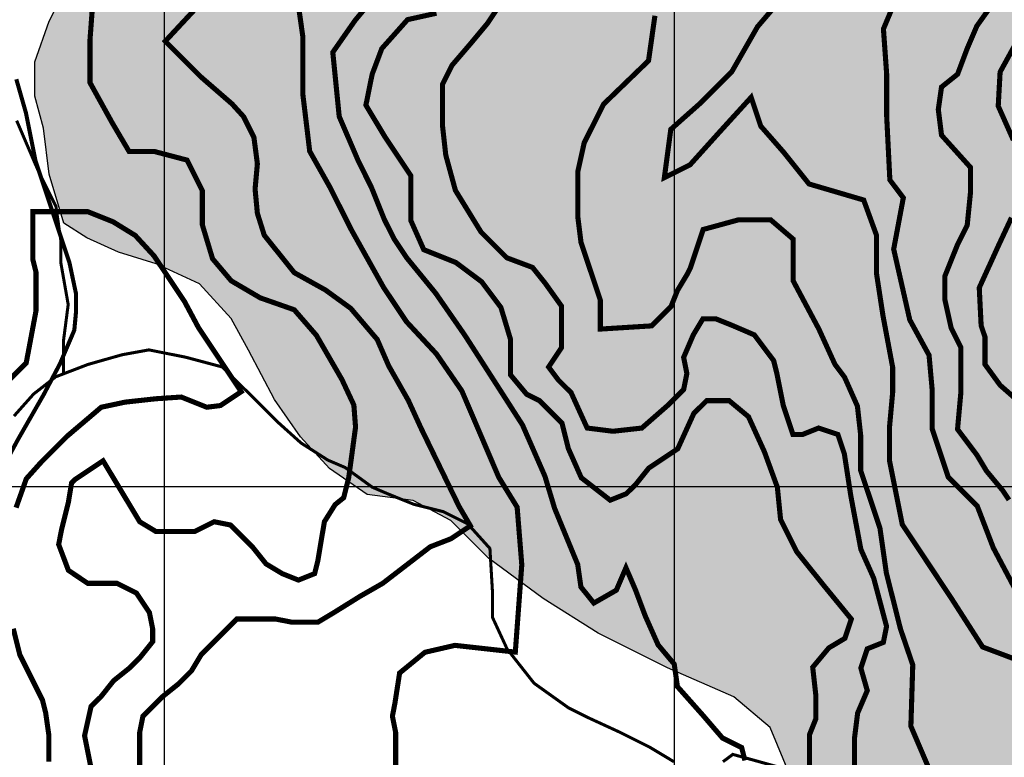
# Model space of a CAD drawing. Units: inches. Extents: x 601045 to 639792, y 7482779 to 7512778.
# Drawn here: x 607716 to 609647, y 7500469 to 7501915 of the extents above; entities that cross this region are included whole.
import ezdxf

# ---------------------------------------------------------------- set-up
doc = ezdxf.new("R2010")
doc.units = ezdxf.units.IN
doc.linetypes.add('ACAD_ISO14W100', pattern=[25.5, 12, -3, 0.5, -3, 0.5, -3, 0.5, -3])
for name, color, linetype in [('CAMINOS', 7, 'CONTINUOUS'), ('CURVAS', 42, 'CONTINUOUS'), ('GRILLA', 7, 'CONTINUOUS'), ('QUEBRADAS', 4, 'ACAD_ISO14W100'), ('ROCAS', 163, 'CONTINUOUS')]:
    doc.layers.add(name, color=color, linetype=linetype)

msp = doc.modelspace()

# ---------------------------------------------------------------- hatches: boundary and pattern name
at = {"layer": 'ROCAS'}
h = msp.add_hatch(dxfattribs=at)
h.set_pattern_fill('FLEX', color=256, scale=40, style=0)
h.set_pattern_definition([(0, (0, 0), (0, 254), [254, -254]), (45, (254, 0), (2e-14, 254.0001097), [63.5, -232.2104, 63.5, -359.2104])])
h.paths.add_polyline_path([(615223.3, 7492362.4), (615207.7, 7492356.2), (615196.6, 7492339.5), (615187.6, 7492302.8), (615193.2, 7492282.7), (615205.5, 7492257.2), (615233.3, 7492249.4), (615270.1, 7492246), (615310.2, 7492236), (615353.6, 7492232.7), (615384.8, 7492231.6), (615404.9, 7492209.3), (615400.4, 7492182.6), (615381.5, 7492162.6), (615364.8, 7492151.5), (615339.9, 7492071.4), (615305.9, 7491975.3), (615283.2, 7491907.4), (615237.9, 7491856.5), (615164.3, 7491782.9), (615102, 7491732), (614994.4, 7491681.1), (614960.4, 7491607.6), (614937.7, 7491556.6), (614881.1, 7491511.4), (614818.8, 7491488.8), (614801.8, 7491460.5), (614796.1, 7491398.2), (614790.4, 7491319), (614762.1, 7491228.5), (614743.5, 7491134.4), (614709.6, 7491100.4), (614647.2, 7491083.5), (614590.6, 7491077.8), (614534, 7491128.7), (614522.6, 7491185.3), (614511.3, 7491258.8), (614511.3, 7491309.8), (614494.3, 7491405.9), (614466, 7491422.9), (614449, 7491417.2), (614415, 7491360.7), (614409.4, 7491281.5), (614409.4, 7491213.6), (614403.7, 7491140), (614381, 7491077.8), (614341.4, 7491038.2), (614296.1, 7491004.3), (614262.1, 7490970.3), (614222.4, 7490947.7), (614182.8, 7490902.4), (614165.8, 7490851.5), (614177.1, 7490772.3), (614160.1, 7490681.8), (614154.5, 7490568.7), (614165.8, 7490466.8), (614171.5, 7490365), (614194.1, 7490291.5), (614239.4, 7490251.9), (614318.7, 7490251.9), (614386.7, 7490229.2), (614420.7, 7490195.3), (614460.3, 7490127.4), (614454.7, 7490082.2), (614437.7, 7490014.3), (614403.7, 7489946.4), (614381, 7489838.9), (614362.7, 7489767.4), (614334.4, 7489722.1), (614277.7, 7489710.8), (614215.4, 7489710.8), (614130.5, 7489710.8), (614107.8, 7489688.2), (614051.2, 7489631.6), (613988.8, 7489558.1), (613960.5, 7489484.5), (613937.9, 7489439.3), (613903.9, 7489360.1), (613852.9, 7489258.3), (613801.9, 7489201.7), (613745.3, 7489201.7), (613643.3, 7489224.3), (613558.4, 7489252.6), (613473.4, 7489292.2), (613428.1, 7489314.8), (613377.1, 7489343.1), (613314.8, 7489348.8), (613292.1, 7489309.2), (613314.8, 7489224.3), (613326.1, 7489111.2), (613365.8, 7489009.3), (613439.4, 7488930.1), (613507.4, 7488862.3), (613592.3, 7488794.4), (613666, 7488771.7), (613717, 7488726.5), (613796.3, 7488681.2), (613847.2, 7488652.9), (613886.9, 7488613.3), (613898.2, 7488590.7), (613937.9, 7488551.1), (614005.8, 7488534.1), (614096.5, 7488551.1), (614175.8, 7488545.5), (614246.1, 7488530.4), (614342.4, 7488553), (614421.7, 7488575.6), (614478.3, 7488553), (614540.6, 7488530.4), (614569, 7488422.9), (614569, 7488304.1), (614597.3, 7488151.3), (614614.3, 7487981.6), (614608.6, 7487834.5), (614614.3, 7487766.7), (614580.3, 7487749.7), (614501, 7487761), (614433, 7487789.3), (614387.7, 7487783.6), (614308.4, 7487783.6), (614223.4, 7487800.6), (614144.1, 7487817.6), (614042.2, 7487857.2), (613945.9, 7487885.5), (613866.6, 7487879.8), (613793, 7487874.1), (613713.7, 7487862.8), (613679.7, 7487845.9), (613645.7, 7487800.6), (613628.7, 7487698.8), (613617.4, 7487619.6), (613589, 7487540.4), (613555.1, 7487500.8), (613430.4, 7487546), (613373.8, 7487557.3), (613288.8, 7487585.6), (613260.5, 7487591.3), (613209.5, 7487563), (613183.9, 7487515.4), (613178.2, 7487436.2), (613200.9, 7487345.7), (613229.2, 7487289.1), (613268.8, 7487232.5), (613342.5, 7487136.4), (613393.4, 7487091.1), (613421.8, 7487045.9), (613455.8, 7486966.7), (613472.7, 7486904.4), (613506.7, 7486830.9), (613546.4, 7486774.3), (613637, 7486706.4), (613648.3, 7486695.1), (613676.7, 7486672.5), (613727.6, 7486661.2), (613756, 7486661.2), (613767.3, 7486666.8), (613773, 7486695.1), (613767.3, 7486746), (613722, 7486757.3), (613642.7, 7486791.3), (613591.7, 7486825.2), (613569, 7486881.8), (613608.7, 7486921.4), (613637, 7486938.4), (613693.7, 7486932.7), (613739, 7486915.7), (613778.6, 7486904.4), (613806.9, 7486910.1), (613812.6, 7486966.7), (613812.6, 7487017.6), (613829.6, 7487028.9), (613908.9, 7487034.5), (613959.9, 7487028.9), (613999.5, 7486989.3), (614044.8, 7486944), (614078.8, 7486915.7), (614101.5, 7486864.8), (614124.1, 7486819.6), (614152.5, 7486813.9), (614226.1, 7486847.9), (614294.1, 7486847.9), (614328, 7486847.9), (614339.4, 7486808.3), (614322.4, 7486746), (614265.7, 7486717.8), (614214.8, 7486717.8), (614141.1, 7486712.1), (614124.1, 7486683.8), (614124.1, 7486649.9), (614118.5, 7486615.9), (614078.8, 7486610.3), (614033.5, 7486610.3), (614005.2, 7486593.3), (613999.5, 7486576.3), (613993.9, 7486514.1), (614033.5, 7486446.2), (614107.1, 7486378.3), (614124.1, 7486338.7), (614112.8, 7486321.8), (614073.2, 7486338.7), (614005.2, 7486367), (613942.9, 7486367), (613880.6, 7486367), (613852.3, 7486321.8), (613870.2, 7486255), (613909.9, 7486221), (613926.9, 7486181.4), (613915.5, 7486141.8), (613966.5, 7486102.2), (614045.8, 7486096.6), (614079.8, 7486074), (614079.8, 7486034.4), (614000.5, 7486017.4), (613915.5, 7486017.4), (613870.2, 7486017.4), (613836.2, 7486006.1), (613796.6, 7485983.4), (613796.6, 7485943.8), (613807.9, 7485926.9), (613830.6, 7485859), (613830.6, 7485796.8), (613768.3, 7485745.8), (613717.3, 7485711.9), (613677.6, 7485683.6), (613655, 7485632.7), (613655, 7485530.9), (613632.3, 7485463), (613609.7, 7485366.8), (613558.7, 7485327.2), (613456.7, 7485332.9), (613422.7, 7485327.2), (613383.1, 7485293.3), (613377.4, 7485248), (613411.4, 7485219.7), (613485.1, 7485168.8), (613558.7, 7485100.9), (613626.7, 7485033.1), (613694.6, 7484959.5), (613745.6, 7484925.6), (613807.9, 7484908.6), (613875.9, 7484908.6), (613938.2, 7484914.3), (614017.5, 7484914.3), (614051.5, 7484897.3), (614051.5, 7484852), (613921.2, 7484784.1), (613768.3, 7484699.3), (613643, 7484584.3), (613535.4, 7484510.7), (613427.7, 7484454.1), (613337.1, 7484403.2), (613257.8, 7484403.2), (613167.2, 7484397.6), (613093.6, 7484420.2), (613042.6, 7484471.1), (612985.9, 7484527.7), (612946.3, 7484572.9), (612918, 7484674.8), (612912.3, 7484787.9), (612906.6, 7484872.8), (612901, 7484968.9), (612884, 7485087.7), (612861.3, 7485189.6), (612850, 7485274.4), (612855.7, 7485387.6), (612901, 7485500.7), (612946.3, 7485602.5), (613008.6, 7485676.1), (613059.6, 7485749.6), (613099.2, 7485806.2), (613127.5, 7485868.4), (613183.5, 7485962.4), (613160.9, 7485973.7), (613115.6, 7485979.4), (612985.3, 7485973.7), (612923, 7486002), (612843.7, 7486036), (612775.7, 7486047.3), (612702.1, 7486047.3), (612628.4, 7486081.2), (612554.8, 7486137.8), (612492.5, 7486194.4), (612424.5, 7486250.9), (612299.9, 7486313.2), (612248.9, 7486330.1), (612141.3, 7486335.8), (612101.7, 7486341.5), (612033.7, 7486341.5), (611999.7, 7486313.2), (611994.1, 7486250.9), (612050.7, 7486171.7), (612192.3, 7486092.5), (612232, 7486036), (612271.6, 7485939.8), (612299.9, 7485888.9), (612288.6, 7485854.9), (612220.6, 7485894.5), (612158.3, 7485956.8), (612073.4, 7486002), (612033.7, 7486041.6), (611960.1, 7486120.8), (611920.4, 7486166.1), (611863.8, 7486245.3), (611801.5, 7486324.5), (611727.8, 7486369.7), (611631.5, 7486392.4), (611557.9, 7486403.7), (611523.9, 7486403.7), (611472.9, 7486420.7), (611461.6, 7486460.3), (611489.9, 7486550.8), (611546.6, 7486618.7), (611574.9, 7486686.5), (611580.6, 7486737.5), (611597.6, 7486799.7), (611614.5, 7486867.6), (611620.2, 7486890.2), (611563.6, 7486890.2), (611535.2, 7486884.5), (611489.9, 7486929.8), (611472.9, 7486969.4), (611450.3, 7487009), (611399.3, 7487020.3), (611325.7, 7487026), (611206.7, 7487059.9), (611133.1, 7487071.2), (611053.8, 7487088.2), (610946.2, 7487122.1), (610855.5, 7487178.7), (610750.3, 7487222.8), (610665.3, 7487296.3), (610523.7, 7487335.9), (610427.4, 7487403.8), (610319.8, 7487466), (610229.2, 7487584.8), (610155.5, 7487664), (610098.9, 7487777.2), (610059.2, 7487879), (610042.2, 7487969.5), (610036.6, 7488043), (610059.2, 7488116.6), (610121.5, 7488167.5), (610189.5, 7488218.4), (610274.5, 7488252.4), (610359.4, 7488292), (610455.7, 7488303.3), (610563.4, 7488275), (610705, 7488190.1), (610852.2, 7488173.2), (610869.2, 7488241), (610869.2, 7488303.3), (610778.6, 7488467.3), (610608.7, 7488535.2), (610478.4, 7488557.8), (610353.8, 7488614.4), (610110.2, 7488693.6), (609968.6, 7488744.5), (609883.6, 7488806.8), (609804.1, 7488901.8), (609685.2, 7488981), (609656.9, 7489060.2), (609628.5, 7489156.4), (609605.9, 7489230), (609588.9, 7489326.1), (609577.6, 7489416.6), (609577.6, 7489507.2), (609577.6, 7489642.9), (609617.2, 7489705.1), (609656.9, 7489744.7), (609775.8, 7489812.6), (609900.4, 7489880.5), (609940.1, 7489908.8), (609951.4, 7489959.7), (609872.1, 7490033.3), (609792.8, 7490067.2), (609736.2, 7490101.1), (609639.9, 7490123.8), (609583.2, 7490146.4), (609498.3, 7490186), (609481.3, 7490236.9), (609498.3, 7490333.1), (609566.2, 7490389.7), (609622.9, 7490451.9), (609679.8, 7490525.1), (609685.4, 7490615.6), (609702.4, 7490649.6), (609747.8, 7490683.5), (609827.1, 7490706.1), (609900.7, 7490728.8), (609997, 7490751.4), (610093.3, 7490751.4), (610183.9, 7490740.1), (610291.5, 7490734.4), (610365.2, 7490728.8), (610540.7, 7490672.2), (610693.7, 7490621.3), (610824, 7490587.3), (610942.9, 7490553.4), (611005.2, 7490530.8), (611061.9, 7490508.1), (611101.5, 7490508.1), (611129.8, 7490513.8), (611152.5, 7490536.4), (611163.8, 7490570.4), (611169.5, 7490626.9), (611169.5, 7490683.5), (611158.1, 7490740.1), (611101.5, 7490785.3), (611027.9, 7490824.9), (610942.9, 7490858.9), (610891.9, 7490892.8), (610835.3, 7490949.4), (610846.6, 7491045.6), (610891.9, 7491090.8), (610920.3, 7491181.3), (610948.6, 7491237.9), (611016.5, 7491283.1), (611101.5, 7491317.1), (611186.5, 7491368), (611328.1, 7491441.5), (611390.4, 7491498.1), (611424.4, 7491543.4), (611441.4, 7491673.5), (611503.7, 7491781), (611549, 7491820.6), (611605.6, 7491860.2), (611696.3, 7491877.1), (611769.9, 7491933.7), (611815.2, 7491967.7), (611877.5, 7491990.3), (611905.8, 7492007.3), (611937.3, 7492038.3), (611946.8, 7492052.5), (611946.8, 7492073.8), (611920.7, 7492095.1), (611875.7, 7492111.7), (611826, 7492128.3), (611719.4, 7492196.9), (611674.3, 7492232.4), (611603.3, 7492246.6), (611473, 7492286.7), (611427.7, 7492309.3), (611388.1, 7492365.9), (611450.4, 7492422.4), (611524, 7492501.6), (611631.6, 7492524.3), (611716.6, 7492552.5), (611824.2, 7492603.5), (611897.9, 7492654.4), (611971.5, 7492694), (612028.1, 7492733.6), (612056.5, 7492778.8), (612050.8, 7492841), (611988.5, 7492858), (611931.8, 7492875), (611869.5, 7492908.9), (611869.5, 7492954.2), (611943.2, 7492988.1), (612011.1, 7493033.4), (612056.5, 7493067.3), (612084.8, 7493101.3), (612090.4, 7493169.2), (612056.5, 7493231.4), (611965.3, 7493326.5), (611920, 7493400.1), (611891.7, 7493451), (611886, 7493507.5), (611880.3, 7493564.1), (611897.3, 7493620.7), (611920, 7493660.3), (611954, 7493716.9), (611999.3, 7493750.8), (612027.6, 7493790.4), (612033.3, 7493841.3), (611993.6, 7493880.9), (611976.6, 7493914.9), (611976.6, 7493971.4), (611999.3, 7494045), (612016.3, 7494124.2), (612033.3, 7494197.7), (612033.3, 7494265.6), (612038.9, 7494322.2), (612027.6, 7494395.7), (612005, 7494457.9), (612005, 7494525.8), (611999.3, 7494593.7), (612005, 7494650.3), (612061.6, 7494689.9), (612072.9, 7494729.5), (612084.3, 7494780.4), (612089.9, 7494825.7), (612072.9, 7494876.6), (611880, 7494926.5), (611749.7, 7494926.5), (611676.1, 7494943.5), (611585.4, 7494960.5), (611506.1, 7494977.4), (611483.5, 7495017), (611523.1, 7495056.6), (611596.8, 7495096.2), (611715.7, 7495147.1), (611710.1, 7495215), (611766.7, 7495254.6), (611812, 7495288.6), (611766.7, 7495322.5), (611698.7, 7495333.8), (611619.4, 7495333.8), (611528.8, 7495305.5), (611432.5, 7495265.9), (611330.5, 7495226.3), (611239.9, 7495203.7), (611155, 7495203.7), (610996.4, 7495198.1), (610945.4, 7495232), (610922.7, 7495288.6), (610871.7, 7495328.2), (610775.5, 7495350.8), (610718.8, 7495322.5), (610645.2, 7495305.5), (610582.9, 7495288.6), (610475.2, 7495322.5), (610412.9, 7495367.8), (610266.6, 7495417.5), (610198.6, 7495423.2), (610130.7, 7495423.2), (610074, 7495406.2), (610034.4, 7495377.9), (609994.7, 7495338.3), (609983.4, 7495276.1), (609983.4, 7495202.6), (609943.7, 7495168.6), (609909.8, 7495146), (609875.8, 7495112.1), (609875.8, 7495061.1), (609858.8, 7494948), (609870.1, 7494891.4), (609870.1, 7494817.9), (609813.5, 7494778.3), (609768.1, 7494687.8), (609711.5, 7494631.2), (609626.5, 7494552), (609535.9, 7494557.7), (609445.3, 7494602.9), (609405.6, 7494625.5), (609332, 7494648.2), (609264, 7494670.8), (609184.7, 7494733), (609099.8, 7494744.3), (609037.5, 7494733), (608958.2, 7494716.1), (608822.2, 7494750), (608754.2, 7494767), (608658, 7494817.9), (608624, 7494857.5), (608561.7, 7494885.8), (608533.3, 7494919.7), (608510.7, 7494981.9), (608505, 7495032.9), (608510.7, 7495061.1), (608516.3, 7495100.7), (608516.3, 7495146), (608516.3, 7495191.3), (608471, 7495259.1), (608459.7, 7495298.7), (608471, 7495366.6), (608499.4, 7495451.5), (608539, 7495530.7), (608601.3, 7495587.3), (608652.3, 7495643.8), (608754.2, 7495694.7), (608765.6, 7495768.3), (608771.2, 7495915.4), (608822.2, 7495983.2), (608924.2, 7496011.5), (609020.5, 7496102), (609116.8, 7496147.3), (609140.9, 7496259.8), (609118.3, 7496333.3), (609140.9, 7496384.2), (609191.9, 7496446.5), (609237.2, 7496491.7), (609305.2, 7496525.7), (609350.5, 7496559.6), (609401.5, 7496570.9), (609441.2, 7496576.6), (609480.8, 7496565.3), (609514.8, 7496514.3), (609514.8, 7496474.7), (609514.8, 7496429.5), (609594.1, 7496389.9), (609599.8, 7496378.6), (609628.1, 7496322), (609667.7, 7496237.1), (609696, 7496180.6), (609730, 7496107), (609798, 7496101.4), (609854.6, 7496101.4), (609917, 7496095.7), (609973.6, 7496078.7), (610001.9, 7496101.4), (610013.2, 7496141), (610064.2, 7496203.2), (610092.5, 7496254.1), (610115.2, 7496299.4), (610154.8, 7496355.9), (610251.1, 7496474.7), (610307.8, 7496621.8), (610347.4, 7496740.6), (610370.1, 7496797.2), (610398.4, 7496831.1), (610443.7, 7496899), (610460.7, 7496916), (610528.7, 7496927.3), (610613.7, 7496921.7), (610806.2, 7496808.5), (610908.2, 7496757.6), (611032.8, 7496689.7), (611157.4, 7496633.1), (611321.7, 7496565.3), (611429.3, 7496542.6), (611502.9, 7496508.7), (611570.9, 7496486.1), (611610.6, 7496486.1), (611616.2, 7496537), (611621.9, 7496593.5), (611638.9, 7496667.1), (611655.9, 7496768.9), (611684.2, 7496870.7), (611684.2, 7496995.2), (611735.2, 7497097), (611752.2, 7497249.8), (611796, 7497375.5), (611858.3, 7497460.4), (611903.6, 7497556.6), (611909.3, 7497641.4), (611954.6, 7497760.2), (612016.9, 7497822.4), (612056.6, 7497845.1), (612147.2, 7497845.1), (612249.2, 7497805.5), (612345.5, 7497760.2), (612424.8, 7497698), (612515.4, 7497635.8), (612623, 7497590.5), (612719.3, 7497584.8), (612792.9, 7497630.1), (612821.3, 7497675.4), (612826.9, 7497760.2), (612849.6, 7497833.8), (612906.2, 7497901.6), (612951.5, 7497958.2), (612962.9, 7498048.7), (612957.2, 7498144.9), (612934.5, 7498212.8), (612872.2, 7498269.4), (612821.3, 7498320.3), (612758.9, 7498376.8), (612680, 7498448.6), (612566.7, 7498556.1), (612464.8, 7498674.9), (612351.5, 7498731.4), (612260.9, 7498827.6), (612187.2, 7498884.2), (612130.6, 7498918.1), (612057, 7498980.4), (612000.3, 7499133.1), (611989, 7499263.2), (611949.3, 7499365), (611898.4, 7499449.9), (611790.7, 7499506.5), (611717.1, 7499563), (611705.8, 7499630.9), (611666.1, 7499749.7), (611654.8, 7499789.3), (611617.7, 7499837.4), (611544.1, 7499854.4), (611459.1, 7499803.5), (611396.8, 7499741.2), (611334.5, 7499667.7), (611260.8, 7499565.9), (611215.5, 7499509.3), (611147.6, 7499447.1), (611039.9, 7499379.2), (610909.7, 7499294.3), (610813.4, 7499243.4), (610717.1, 7499237.8), (610581.1, 7499232.1), (610484.8, 7499203.8), (610416.9, 7499186.8), (610354.6, 7499124.6), (610343.2, 7499051.1), (610320.6, 7498983.2), (610292.3, 7498937.9), (610258.3, 7498937.9), (610218.6, 7498988.8), (610156.3, 7499005.8), (610111, 7499028.4), (610065.7, 7499068), (609980.7, 7499119), (609901.4, 7499119), (609782.5, 7499135.9), (609674.9, 7499135.9), (609470.9, 7499135.9), (609369, 7499169.9), (609340.7, 7499203.8), (609340.7, 7499226.4), (609403, 7499283), (609454, 7499305.6), (609533.3, 7499322.6), (609669.2, 7499350.9), (609759.8, 7499396.2), (609856.1, 7499441.4), (609907.1, 7499469.7), (609969.4, 7499509.3), (610020.4, 7499571.5), (610043, 7499633.8), (610009.1, 7499679), (609929.8, 7499701.6), (609839.1, 7499707.3), (609748.5, 7499713), (609657.9, 7499701.6), (609584.2, 7499696), (609533.3, 7499707.3), (609465.3, 7499803.5), (609425.6, 7499894), (609408.6, 7499990.2), (609374.7, 7500097.6), (609357.7, 7500171.2), (609318, 7500222.1), (609295.4, 7500290), (609267, 7500369.2), (609227.4, 7500431.4), (609187.7, 7500527.6), (609116.5, 7500588.1), (608986.2, 7500644.7), (608850.3, 7500712.6), (608742.7, 7500780.4), (608635, 7500859.6), (608561.4, 7500933.2), (608487.8, 7500972.8), (608397.1, 7500984.1), (608323.5, 7501035), (608266.9, 7501097.2), (608215.9, 7501170.8), (608164.9, 7501267), (608130.9, 7501329.2), (608068.6, 7501397.1), (607983.6, 7501436.7), (607910, 7501459.3), (607847.7, 7501487.6), (607802.4, 7501515.9), (607774.1, 7501612), (607762.7, 7501702.6), (607745.7, 7501764.8), (607745.7, 7501832.7), (607774.1, 7501911.9), (607808.1, 7501979.7), (607876, 7502047.6), (607932.7, 7502098.5), (607961, 7502160.8), (607887.4, 7502245.6), (607812.6, 7502352.2), (607773, 7502442.8), (607767.3, 7502527.6), (607773, 7502612.5), (607823.9, 7502697.3), (607874.9, 7502776.5), (607959.9, 7502844.4), (608044.8, 7502906.6), (608186.5, 7503008.5), (608277.1, 7503042.4), (608328.1, 7503070.7), (608339.4, 7503082), (608358.2, 7503107.5), (608420.5, 7503175.4), (608477.1, 7503322.5), (608505.4, 7503430), (608505.4, 7503543.1), (608488.4, 7503616.7), (608511.1, 7503690.2), (608567.7, 7503735.5), (608686.7, 7503814.7), (608760.3, 7503882.5), (608800, 7503950.4), (608851, 7504024), (608884.9, 7504120.1), (608901.9, 7504188), (608941.6, 7504261.6), (608975.6, 7504323.8), (609032.2, 7504386), (609077.5, 7504442.6), (609111.5, 7504476.5), (609151.2, 7504510.5), (609224.8, 7504510.5), (609383.4, 7504465.2), (609479.7, 7504459.6), (609559, 7504448.3), (609666.6, 7504403), (609825.2, 7504363.4), (609881.8, 7504346.4), (609972.5, 7504306.8), (610040.4, 7504272.9), (610108.4, 7504216.3), (610176.4, 7504159.7), (610250, 7504046.6), (610267, 7504007), (610301, 7504007), (610318, 7504018.3), (610329.3, 7504074.9), (610346.3, 7504148.4), (610363.3, 7504222), (610363.3, 7504312.5), (610363.3, 7504397.3), (610397.3, 7504470.9), (610453.9, 7504527.5), (610544.6, 7504618), (610629.5, 7504674.5), (610720.2, 7504731.1), (610782.5, 7504770.7), (610890.1, 7504776.4), (610958.1, 7504748.1), (611063.9, 7504725.3), (611148.8, 7504714), (611250.8, 7504708.3), (611284.8, 7504685.7), (611381.1, 7504629.1), (611437.7, 7504555.6), (611517, 7504465.1), (611562.3, 7504346.3), (611636, 7504159.6), (611669.9, 7504035.1), (611703.9, 7503922), (611749.2, 7503786.2), (611766.2, 7503729.6), (611760.6, 7503582.6), (611777.6, 7503469.4), (611777.6, 7503356.3), (611805.9, 7503226.2), (611851.2, 7503084.7), (611875, 7503023.4), (611937.3, 7502910.2), (611982.6, 7502819.7), (612022.2, 7502700.9), (612067.5, 7502587.8), (612141.2, 7502435.1), (612180.8, 7502293.6), (612231.8, 7502123.9), (612277.1, 7501988.1), (612299.8, 7501880.7), (612316.8, 7501812.8), (612328.1, 7501778.8), (612373.4, 7501744.9), (612430.1, 7501784.5), (612560.3, 7501795.8), (612639.6, 7501824.1), (612707.6, 7501829.7), (612792.6, 7501824.1), (612849.2, 7501824.1), (612911.5, 7501869.3), (612985.2, 7501931.6), (613024.8, 7502033.4), (613098.4, 7502090), (613132.4, 7502112.6), (613200.4, 7502112.6), (613268.4, 7502073), (613325, 7501982.5), (613353.3, 7501914.6), (613359, 7501897.6), (613381.6, 7501835.4), (613415.6, 7501778.8), (613455.3, 7501722.3), (613500.6, 7501677), (613534.6, 7501620.4), (613574.2, 7501563.9), (613613.9, 7501518.6), (613630.9, 7501479), (613636.5, 7501450.7), (613551.6, 7501416.8), (613523.3, 7501394.1), (613534.6, 7501354.5), (613545.9, 7501303.6), (613574.2, 7501281), (613650.1, 7501243.1), (613706.7, 7501192.2), (613695.4, 7501130), (613689.8, 7501084.7), (613689.8, 7501011.2), (613712.4, 7500932), (613729.4, 7500864.1), (613735.1, 7500852.8), (613723.7, 7500835.8), (613723.7, 7500773.6), (613723.7, 7500694.4), (613718.1, 7500620.8), (613735.1, 7500513.4), (613774.7, 7500468.1), (613825.7, 7500445.5), (613905, 7500445.5), (614007, 7500445.5), (614108.9, 7500439.8), (614171.2, 7500422.8), (614273.2, 7500377.6), (614335.5, 7500326.7), (614397.8, 7500309.7), (614482.7, 7500309.7), (614601.7, 7500309.7), (614799.9, 7500338), (614890.6, 7500343.6), (614998.2, 7500377.6), (615122.8, 7500388.9), (615236.1, 7500400.2), (615304.1, 7500400.2), (615372, 7500366.3), (615434.3, 7500309.7), (615468.3, 7500230.5), (615502.3, 7500157), (615513.6, 7500117.4), (615525, 7500089.1), (615530.6, 7500049.5), (615513.6, 7500015.5), (615479.7, 7499992.9), (615428.7, 7499981.6), (615360.7, 7499970.3), (615321.1, 7499936.3), (615185.1, 7499919.4), (615111.5, 7499930.7), (615054.8, 7499896.7), (615026.7, 7499875.3), (614998.3, 7499841.4), (614975.7, 7499779.2), (614930.4, 7499688.6), (614907.7, 7499649), (614890.7, 7499615.1), (614817.1, 7499592.5), (614743.4, 7499643.4), (614664.1, 7499711.3), (614590.5, 7499756.5), (614556.5, 7499756.5), (614511.2, 7499733.9), (614437.6, 7499683), (614420.6, 7499637.7), (614443.2, 7499564.2), (614488.6, 7499490.6), (614488.6, 7499428.4), (614448.9, 7499428.4), (614358.3, 7499428.4), (614273.3, 7499428.4), (614182.7, 7499451), (614097.7, 7499473.7), (614012.8, 7499535.9), (613939.1, 7499581.2), (613893.8, 7499620.8), (613797.5, 7499683), (613752.2, 7499745.2), (613689.9, 7499773.5), (613616.3, 7499790.5), (613587.9, 7499779.2), (613542.6, 7499745.2), (613508.6, 7499705.6), (613497.3, 7499649), (613554, 7499564.2), (613627.6, 7499479.3), (613780.5, 7499400.1), (613916.5, 7499287), (614007.1, 7499190.8), (614046.7, 7499117.3), (614046.7, 7499038.1), (614046.7, 7499004.1), (614024.1, 7498998.5), (613950.5, 7498987.2), (613842.8, 7499015.5), (613740.9, 7499026.8), (613667.2, 7499009.8), (613576.6, 7498998.5), (613452, 7499015.5), (613395.4, 7499032.4), (613355.7, 7499004.1), (613248.1, 7498913.6), (613168.8, 7498857.1), (613140.5, 7498806.1), (613151.8, 7498738.3), (613185.8, 7498659.1), (613208.4, 7498591.2), (613219.8, 7498568.5), (613231.1, 7498545.9), (613236.8, 7498534.6), (613270.7, 7498540.3), (613299.1, 7498591.2), (613327.4, 7498630.8), (613367, 7498698.7), (613384, 7498766.5), (613412.3, 7498823.1), (613452, 7498857.1), (613503, 7498828.8), (613559.6, 7498806.1), (613627.6, 7498772.2), (613678.6, 7498687.3), (613667.2, 7498625.1), (613633.3, 7498557.2), (613627.6, 7498478), (613638.9, 7498381.9), (613661.6, 7498370.5), (613672.9, 7498353.6), (613729.5, 7498359.2), (613803.2, 7498387.5), (613859.8, 7498432.8), (613944.8, 7498500.7), (614018.4, 7498545.9), (614103.4, 7498591.2), (614148.7, 7498613.8), (614199.7, 7498602.5), (614216.7, 7498562.9), (614216.7, 7498528.9), (614165.7, 7498461.1), (614137.4, 7498421.5), (614114.7, 7498387.5), (614114.7, 7498297), (614137.4, 7498268.7), (614199.7, 7498280), (614250.7, 7498308.3), (614290.3, 7498319.6), (614318.6, 7498319.6), (614347, 7498319.6), (614380.9, 7498291.3), (614414.9, 7498285.7), (614494.2, 7498302.7), (614533.9, 7498314), (614584.8, 7498291.3), (614596.2, 7498274.4), (614584.5, 7498213.4), (614578.9, 7498139.9), (614601.5, 7498083.3), (614635.5, 7498026.8), (614652.5, 7497987.2), (614646.9, 7497947.6), (614607.2, 7497924.9), (614561.9, 7497885.3), (614493.9, 7497879.7), (614442.9, 7497879.7), (614352.3, 7497891), (614307, 7497891), (614273, 7497885.3), (614227.7, 7497857.1), (614216.4, 7497811.8), (614239, 7497766.5), (614273, 7497698.7), (614278.7, 7497659.1), (614256, 7497596.8), (614216.4, 7497528.9), (614148.4, 7497495), (614091.8, 7497483.7), (614035.1, 7497455.4), (613955.8, 7497347.9), (613910.5, 7497291.3), (613842.5, 7497229.1), (613825.5, 7497178.2), (613825.5, 7497127.3), (613870.9, 7497065.1), (613904.8, 7496980.2), (613882.2, 7496951.9), (613831.2, 7496929.3), (613797.2, 7496895.3), (613768.9, 7496867.1), (613734.9, 7496838.8), (613734.9, 7496782.2), (613763.2, 7496736.9), (613695.3, 7496691.7), (613683.7, 7496619.5), (613689.3, 7496591.2), (613729, 7496557.3), (613813.9, 7496562.9), (613887.6, 7496596.9), (613978.2, 7496630.8), (614063.2, 7496636.5), (614119.8, 7496619.5), (614182.1, 7496534.6), (614204.8, 7496421.5), (614289.7, 7496319.7), (614335, 7496274.4), (614391.7, 7496206.5), (614431.3, 7496150), (614431.3, 7496104.7), (614386, 7496048.1), (614352, 7496014.2), (614335, 7495957.6), (614380.4, 7495901), (614414.3, 7495827.5), (614437, 7495793.6), (614420, 7495731.3), (614420, 7495663.5), (614437, 7495652.1), (614493.6, 7495618.2), (614589.9, 7495606.9), (614669.2, 7495606.9), (614748.5, 7495578.6), (614799.5, 7495539), (614827.8, 7495488.1), (614878.8, 7495471.1), (614963.8, 7495476.8), (615003.4, 7495505.1), (615048.7, 7495522), (615122.4, 7495533.3), (615179, 7495556), (615275.3, 7495567.3), (615320.6, 7495601.2), (615343.3, 7495640.8), (615388.6, 7495669.1), (615439.6, 7495686.1), (615467.9, 7495691.7), (615496.2, 7495663.5), (615473.6, 7495606.9), (615428.2, 7495539), (615399.9, 7495471.1), (615343.3, 7495363.6), (615309.3, 7495335.3), (615247, 7495329.7), (615201.7, 7495374.9), (615167.7, 7495408.9), (615150.7, 7495414.5), (615105.4, 7495369.3), (615105.4, 7495329.7), (615111, 7495284.4), (615116.7, 7495239.2), (615094, 7495216.5), (615048.7, 7495227.9), (615009.1, 7495227.9), (615003.4, 7495176.9), (615022.7, 7495126.7), (615062.3, 7495064.5), (615096.3, 7495002.3), (615136, 7494962.7), (615158.6, 7494900.5), (615170, 7494866.5), (615175.6, 7494809.9), (615170, 7494685.5), (615136, 7494623.3), (615130.3, 7494544.1), (615153, 7494453.5), (615198.3, 7494357.4), (615203.9, 7494283.8), (615209.6, 7494238.6), (615153, 7494176.3), (615124.6, 7494136.7), (615113.3, 7493944.4), (615090.7, 7493887.8), (615090.7, 7493819.9), (615107.7, 7493740.7), (615153, 7493678.5), (615192.6, 7493633.3), (615215.3, 7493588), (615237.9, 7493542.7), (615249.3, 7493514.5), (615271.9, 7493491.8), (615260.6, 7493418.3), (615299.6, 7493295.8), (615293.9, 7493250.6), (615305.3, 7493182.7), (615344.9, 7493143.1), (615384.6, 7493109.1), (615424.2, 7493063.9), (615480.9, 7493024.3), (615520.5, 7492956.4), (615520.5, 7492877.2), (615514.8, 7492775.4), (615514.8, 7492667.9), (615514.8, 7492571.7), (615520.5, 7492481.2), (615503.5, 7492413.3), (615458.2, 7492368.1), (615378.9, 7492356.8), (615333.6, 7492356.8), (615271.3, 7492362.4)])
h.paths.add_polyline_path([(615095.7, 7492373.7), (615067.4, 7492441.6), (615050.4, 7492509.5), (615010.7, 7492566.1), (614959.7, 7492622.6), (614897.4, 7492605.7), (614846.5, 7492571.7), (614795.5, 7492566.1), (614716.2, 7492549.1), (614636.9, 7492537.8), (614568.9, 7492537.8), (614540.6, 7492600), (614534.9, 7492667.9), (614546.3, 7492713.2), (614563.2, 7492752.8), (614591.6, 7492798), (614602.9, 7492860.2), (614563.2, 7492911.1), (614574.6, 7492956.4), (614631.2, 7493007.3), (614659.5, 7493052.6), (614653.9, 7493131.8), (614619.9, 7493205.3), (614580.2, 7493295.8), (614568.9, 7493363.7), (614557.6, 7493425.9), (614557.6, 7493482.5), (614546.3, 7493544.7), (614478.3, 7493561.7), (614404.6, 7493567.4), (614342.3, 7493567.4), (614229.1, 7493601.3), (614155.4, 7493635.3), (614064.8, 7493703.1), (614013.8, 7493737.1), (613917.5, 7493765.4), (613872.2, 7493782.3), (613815.6, 7493782.3), (613770.2, 7493748.4), (613787.2, 7493646.6), (613792.9, 7493584.3), (613747.6, 7493522.1), (613724.9, 7493442.9), (613696.6, 7493329.8), (613753.3, 7493194), (613821.2, 7493103.5), (613866.5, 7493035.6), (613883.5, 7492967.7), (613877.9, 7492916.8), (613872.2, 7492798), (613866.5, 7492718.8), (613894.9, 7492650.9), (613957.2, 7492639.6), (613996.8, 7492583), (614030.8, 7492492.5), (614070.5, 7492402), (614081.8, 7492373.7), (614110.1, 7492317.2), (614200.7, 7492243.6), (614257.4, 7492243.6), (614336.7, 7492254.9), (614376.3, 7492283.2), (614404.6, 7492305.8), (614467, 7492322.8), (614529.3, 7492311.5), (614568.9, 7492277.6), (614597.2, 7492209.7), (614597.2, 7492147.4), (614591.6, 7492062.6), (614575.2, 7491963.9), (614597.9, 7491907.4), (614620.5, 7491884.7), (614694.2, 7491884.7), (614767.8, 7491850.8), (614813.1, 7491811.2), (614852.8, 7491788.6), (614909.4, 7491805.5), (614903.7, 7491862.1), (614852.8, 7491913), (614807.4, 7491963.9), (614784.8, 7492014.9), (614756.5, 7492048.8), (614728.1, 7492094.1), (614745.1, 7492122.3), (614796.1, 7492150.6), (614858.4, 7492133.7), (614932.1, 7492037.5), (614937.7, 7492014.9), (614977.4, 7491980.9), (615028.3, 7491958.3), (615085, 7491975.3), (615102, 7492009.2), (615119, 7492054.5), (615119, 7492094.1), (615119, 7492145), (615102, 7492190.2), (615102, 7492263.8), (615124.6, 7492303.4)], flags=16)
h.paths.add_polyline_path([(610969.4, 7501828.5), (610994.9, 7501849.8), (611003.4, 7501913.6), (611020.4, 7501960.3), (611058.8, 7501960.3), (611092.8, 7501913.6), (611122.6, 7501858.3), (611152.4, 7501828.5), (611212, 7501815.8), (611233.3, 7501811.5), (611246.1, 7501803), (611258.8, 7501794.5), (611314.2, 7501786), (611369.5, 7501760.5), (611369.5, 7501726.5), (611335.4, 7501692.5), (611275.9, 7501684), (611233.3, 7501671.2), (611229, 7501645.7), (611292.9, 7501590.4), (611344, 7501581.9), (611356.7, 7501543.7), (611331.2, 7501492.7), (611254.6, 7501433.1), (611199.2, 7501386.4), (611148.1, 7501343.9), (611143.9, 7501267.3), (611182.2, 7501224.8), (611220.5, 7501173.8), (611237.5, 7501110), (611254.6, 7501037.8), (611254.6, 7500969.7), (611190.7, 7500944.2), (611080, 7500935.7), (610990.6, 7500918.7), (610897, 7500880.4), (610811.9, 7500871.9), (610756.5, 7500897.5), (610667.1, 7500957), (610594.8, 7500982.5), (610526.6, 7501016.5), (610488.3, 7501054.8), (610373.4, 7501135.5), (610326.6, 7501182.3), (610292.5, 7501212.1), (610275.5, 7501271.6), (610275.5, 7501301.3), (610322.3, 7501318.4), (610360.6, 7501326.9), (610407.4, 7501348.1), (610433, 7501382.1), (610428.7, 7501424.6), (610377.6, 7501458.7), (610279.7, 7501420.4), (610177.6, 7501428.9), (610135, 7501437.4), (610096.7, 7501509.7), (610096.7, 7501577.7), (610130.8, 7501611.7), (610194.6, 7501620.2), (610284, 7501624.5), (610347.9, 7501637.2), (610475.6, 7501633), (610539.4, 7501633), (610603.3, 7501645.7), (610671.4, 7501658.5), (610748, 7501658.5), (610786.3, 7501675.5), (610816.1, 7501713.7), (610816.1, 7501760.5), (610782.1, 7501803), (610731, 7501832.8), (610705.4, 7501879.6), (610705.4, 7501917.8), (610735.2, 7501934.8), (610769.3, 7501951.8), (610837.4, 7501973.1), (610858.7, 7501939.1), (610880, 7501905.1), (610905.5, 7501849.8), (610931, 7501832.8), (610952.3, 7501828.5)], flags=16)

# ---------------------------------------------------------------- linework, layer by layer
at = {"layer": 'CAMINOS', "const_width": 8}
msp.add_lwpolyline([(607709.4, 7501798.3), (607728.2, 7501732.4), (607747, 7501638.4), (607772.1, 7501563.1), (607813.7, 7501438.1), (607826.3, 7501378.5), (607826.3, 7501340.9), (607823.1, 7501306.4), (607794.9, 7501240.5), (607763.5, 7501181), (607713.2, 7501093.2), (607672.4, 7501017.9)], dxfattribs=at)
at = {"layer": 'CURVAS', "color": 42, "linetype": 'Continuous'}
for points, elevation in [([(609693.1, 7500652.2, 10, 10, 0), (609604.3, 7500685.5, 10, 10, 0), (609541.4, 7500783.4, 10, 10, 0), (609446.7, 7500925.6, 10, 10, 0), (609421.5, 7501051.5, 10, 10, 0), (609421.5, 7501114.5, 10, 10, 0), (609427.8, 7501183.7, 10, 10, 0), (609427.8, 7501234.1, 10, 10, 0), (609408.9, 7501334.8, 10, 10, 0), (609396.3, 7501416.7, 10, 10, 0), (609396.3, 7501492.2, 10, 10, 0), (609371.1, 7501561.5, 10, 10, 0), (609263.9, 7501593, 10, 10, 0), (609213.5, 7501655.9, 10, 10, 0), (609169.3, 7501706.3, 10, 10, 0), (609150.4, 7501762.9, 10, 10, 0), (609087.4, 7501693.7, 10, 10, 0), (609030.7, 7501630.7, 10, 10, 0), (608980.2, 7501605.5, 10, 10, 0), (608992.8, 7501700, 10, 10, 0), (609049.6, 7501750.3, 10, 10, 0), (609112.6, 7501813.3, 10, 10, 0), (609163, 7501901.4, 10, 10, 0), (609238.7, 7501989.6, 10, 10, 0)], 4900), ([(607860.5, 7501964.9, 10, 10, 0), (607853.8, 7501874.9, 10, 10, 0), (607853.8, 7501791.6, 10, 10, 0), (607897.2, 7501713.2, 10, 10, 0), (607930.6, 7501656.5, 10, 10, 0), (607980.7, 7501656.5, 10, 10, 0), (608044.1, 7501639.8, 10, 10, 0), (608074.1, 7501579.8, 10, 10, 0), (608074.1, 7501513.1, 10, 10, 0), (608094.2, 7501446.4, 10, 10, 0), (608130.9, 7501403.1, 10, 10, 0), (608187.7, 7501369.8, 10, 10, 0), (608254.4, 7501346.4, 10, 10, 0), (608297.8, 7501296.4, 10, 10, 0), (608347.9, 7501209.7, 10, 10, 0), (608371.3, 7501159.7, 10, 10, 0), (608374.6, 7501116.3, 10, 10, 0), (608361.3, 7501018, 10, 10, 0), (608351.3, 7500978, 10, 10, 0), (608334.6, 7500964.6, 10, 10, 0), (608313.5, 7500931, 10, 10, 0), (608300.7, 7500854.7, 10, 10, 0), (608294.4, 7500829.3, 10, 10, 0), (608262.6, 7500816.6, 10, 10, 0), (608230.8, 7500829.3, 10, 10, 0), (608199.1, 7500848.4, 10, 10, 0), (608173.7, 7500880.1, 10, 10, 0), (608129.2, 7500924.6, 10, 10, 0), (608097.4, 7500931, 10, 10, 0), (608059.3, 7500911.9, 10, 10, 0), (607983, 7500911.9, 10, 10, 0), (607951.3, 7500931, 10, 10, 0), (607879.5, 7501050.5, 10, 10, 0), (607824.2, 7501013.6, 10, 10, 0), (607817.8, 7501007.2, 10, 10, 0), (607811.5, 7500969.1, 10, 10, 0), (607798.7, 7500918.3, 10, 10, 0), (607792.4, 7500886.5, 10, 10, 0), (607811.5, 7500835.7, 10, 10, 0), (607849.6, 7500810.2, 10, 10, 0), (607906.8, 7500810.2, 10, 10, 0), (607944.9, 7500791.2, 10, 10, 0), (607970.3, 7500753.1, 10, 10, 0), (607976.7, 7500721.3, 10, 10, 0), (607976.7, 7500695.9, 10, 10, 0), (607951.3, 7500664.1, 10, 10, 0), (607932.2, 7500645, 10, 10, 0), (607900.4, 7500619.6, 10, 10, 0), (607875, 7500587.8, 10, 10, 0), (607855.9, 7500568.8, 10, 10, 0), (607843.2, 7500511.6, 10, 10, 0), (607855.9, 7500448, 10, 10, 0)], 4550), ([(609352.9, 7500442.6, 10, 10, 0), (609352.9, 7500505.6, 10, 10, 0), (609359.2, 7500556, 10, 10, 0), (609378.1, 7500600, 10, 10, 0), (609365.5, 7500644.1, 10, 10, 0), (609378.1, 7500681.9, 10, 10, 0), (609409.6, 7500694.5, 10, 10, 0), (609415.9, 7500725.9, 10, 10, 0), (609390.7, 7500820.4, 10, 10, 0), (609365.5, 7500877, 10, 10, 0), (609345.7, 7500982.4, 10, 10, 0), (609333.1, 7501064.2, 10, 10, 0), (609320.5, 7501102, 10, 10, 0), (609282.7, 7501114.6, 10, 10, 0), (609251.2, 7501102, 10, 10, 0), (609232.3, 7501102, 10, 10, 0), (609213.4, 7501158.7, 10, 10, 0), (609200.8, 7501221.6, 10, 10, 0), (609194.5, 7501246.8, 10, 10, 0), (609156.6, 7501297.2, 10, 10, 0), (609112.5, 7501316.1, 10, 10, 0), (609081, 7501328.7, 10, 10, 0), (609055.8, 7501328.7, 10, 10, 0), (609036.9, 7501297.2, 10, 10, 0), (609018, 7501253.1, 10, 10, 0), (609024.3, 7501221.6, 10, 10, 0), (609018, 7501190.2, 10, 10, 0), (608986.4, 7501158.7, 10, 10, 0), (608936, 7501114.6, 10, 10, 0), (608879.3, 7501108.3, 10, 10, 0), (608828.8, 7501114.6, 10, 10, 0), (608797.3, 7501183.9, 10, 10, 0), (608772.1, 7501209, 10, 10, 0), (608753.2, 7501234.2, 10, 10, 0), (608778.4, 7501272, 10, 10, 0), (608778.4, 7501353.8, 10, 10, 0), (608746.9, 7501397.9, 10, 10, 0), (608721.7, 7501429.4, 10, 10, 0), (608671.3, 7501448.3, 10, 10, 0), (608620.8, 7501498.6, 10, 10, 0), (608570.4, 7501580.5, 10, 10, 0), (608551.5, 7501649.7, 10, 10, 0), (608545.2, 7501706.4, 10, 10, 0), (608545.2, 7501725.3, 10, 10, 0), (608545.2, 7501788.2, 10, 10, 0), (608564.1, 7501826, 10, 10, 0), (608601.9, 7501870.1, 10, 10, 0), (608633.4, 7501907.9, 10, 10, 0), (608671.3, 7501964.5, 10, 10, 0)], 4800), ([(609138.1, 7500463.1, 10, 10, 0), (609131.8, 7500488.3, 10, 10, 0), (609094, 7500507.2, 10, 10, 0), (609056.2, 7500551.2, 10, 10, 0), (609005.8, 7500607.9, 10, 10, 0), (608999.5, 7500652, 10, 10, 0), (608967.9, 7500689.7, 10, 10, 0), (608942.7, 7500746.4, 10, 10, 0), (608923.8, 7500796.8, 10, 10, 0), (608904.9, 7500840.8, 10, 10, 0), (608886, 7500796.8, 10, 10, 0), (608841.9, 7500771.6, 10, 10, 0), (608816.6, 7500803.1, 10, 10, 0), (608810.3, 7500847.1, 10, 10, 0), (608765, 7500957.1, 10, 10, 0), (608746, 7501020.1, 10, 10, 0), (608701.9, 7501120.8, 10, 10, 0), (608645.2, 7501209, 10, 10, 0), (608588.5, 7501297.1, 10, 10, 0), (608531.7, 7501378.9, 10, 10, 0), (608475, 7501448.2, 10, 10, 0), (608449.8, 7501486, 10, 10, 0), (608430.9, 7501523.7, 10, 10, 0), (608405.6, 7501586.7, 10, 10, 0), (608380.4, 7501637.1, 10, 10, 0), (608342.6, 7501725.2, 10, 10, 0), (608330, 7501851.1, 10, 10, 0), (608374.1, 7501914.1, 10, 10, 0), (608405.6, 7501951.8, 10, 10, 0)], 4700), ([(609506.2, 7500430.4, 10, 10, 0), (609463.6, 7500530.2, 10, 10, 0), (609467.3, 7500650.3, 10, 10, 0), (609443.3, 7500720.6, 10, 10, 0), (609415.6, 7500830.2, 10, 10, 0), (609415.6, 7500830.2, 10, 10, 0), (609403, 7500918.3, 10, 10, 0), (609365.1, 7501031.6, 10, 10, 0), (609365.1, 7501100.9, 10, 10, 0), (609358.8, 7501157.5, 10, 10, 0), (609333.6, 7501214.2, 10, 10, 0), (609314.7, 7501239.4, 10, 10, 0), (609283.2, 7501308.6, 10, 10, 0), (609232.8, 7501403.1, 10, 10, 0), (609232.8, 7501484.9, 10, 10, 0), (609188.6, 7501522.7, 10, 10, 0), (609125.6, 7501522.7, 10, 10, 0), (609056.3, 7501503.8, 10, 10, 0), (609031.1, 7501428.2, 10, 10, 0), (609024.7, 7501415.6, 10, 10, 0), (609005.8, 7501384.2, 10, 10, 0), (608993.2, 7501352.7, 10, 10, 0), (608955.4, 7501314.9, 10, 10, 0), (608854.6, 7501308.6, 10, 10, 0), (608854.6, 7501365.3, 10, 10, 0), (608816.7, 7501478.6, 10, 10, 0), (608810.4, 7501529, 10, 10, 0), (608810.4, 7501598.2, 10, 10, 0), (608810.4, 7501617.1, 10, 10, 0), (608823, 7501673.8, 10, 10, 0), (608860.9, 7501749.3, 10, 10, 0), (608949.1, 7501834.5, 10, 10, 0), (608961.7, 7501922.7, 10, 10, 0)], 4850)]:
    msp.add_lwpolyline(points, format="xyseb", dxfattribs=dict(at, elevation=elevation))
at = {"layer": 'CURVAS', "elevation": 4950}
msp.add_lwpolyline([(609441.4, 7501972.3, 10, 10, 0), (609409.8, 7501896.8, 10, 10, 0), (609416.1, 7501808.6, 10, 10, 0), (609416.1, 7501726.8, 10, 10, 0), (609422.4, 7501600.9, 10, 10, 0), (609448.8, 7501565.9, 10, 10, 0), (609429.9, 7501465.2, 10, 10, 0), (609461.4, 7501326.7, 10, 10, 0), (609499.2, 7501257.5, 10, 10, 0), (609505.5, 7501188.2, 10, 10, 0), (609505.5, 7501112.7, 10, 10, 0), (609537, 7501018.2, 10, 10, 0), (609593.8, 7500961.6, 10, 10, 0), (609625.3, 7500879.7, 10, 10, 0), (609682, 7500772.7, 10, 10, 0)], format="xyseb", dxfattribs=at)
at = {"layer": 'CURVAS', "color": 42, "linetype": 'Continuous', "const_width": 10}
for points, elevation in [([(607951.3, 7500365.4), (607951.3, 7500517.9), (607957.6, 7500549.7), (607995.7, 7500587.8), (608027.5, 7500613.3), (608052.9, 7500638.7), (608072, 7500670.5), (608141.9, 7500740.3), (608218.1, 7500740.3), (608249.9, 7500734), (608300.7, 7500734), (608332.5, 7500753.1), (608383.4, 7500784.8), (608427.8, 7500810.2), (608521.1, 7500881.9), (608561.8, 7500897.7), (608599.8, 7500923), (608577.6, 7500960.9), (608503, 7501114.4), (608478.2, 7501168.6), (608439.7, 7501236.3), (608417.1, 7501288.2), (608365.2, 7501349.2), (608315.4, 7501385.3), (608254.4, 7501419.2), (608195.6, 7501492.5), (608182.1, 7501535.4), (608177.6, 7501582.8), (608182.1, 7501632.5), (608175.3, 7501684.4), (608155, 7501725), (608132.4, 7501749.9), (608071.3, 7501802.9), (608001.4, 7501872.7), (608064.6, 7501940.6)], 4600), ([(608262.1, 7501946), (608271.1, 7501882.8), (608271.1, 7501769.9), (608284.7, 7501657.1), (608325.4, 7501584.8), (608366.1, 7501503.6), (608429.3, 7501390.7), (608474.5, 7501323), (608533.3, 7501259.8), (608583, 7501187.5), (608655.4, 7501018.2), (608691.5, 7500959.5), (608700.6, 7500846.7), (608687.9, 7500675.5), (608569.5, 7500688.7), (608510.7, 7500675.1), (608461, 7500634.5), (608451.9, 7500575.8), (608446.9, 7500549.7), (608453.3, 7500517.9), (608453.3, 7500422.6)], 4650), ([(609656, 7500973.7), (609643.4, 7500992.6), (609611.9, 7501030.4), (609593, 7501061.9), (609555.1, 7501112.2), (609561.4, 7501181.5), (609561.4, 7501231.9), (609561.5, 7501273.1), (609542.6, 7501310.9), (609530, 7501367.5), (609530, 7501411.6), (609555.2, 7501474.5), (609574.1, 7501512.3), (609580.4, 7501575.3), (609580.4, 7501625.6), (609523.7, 7501688.6), (609517.4, 7501739), (609523.7, 7501783), (609555.2, 7501808.2), (609574.1, 7501858.6), (609593, 7501902.6), (609624.5, 7501946.7)], 5000), ([(607697.1, 7501210.6), (607728.8, 7501242.3), (607747.9, 7501344), (607747.9, 7501420.3), (607741.6, 7501445.7), (607741.6, 7501538.8), (607849.2, 7501538.8), (607899.2, 7501518.8), (607942.6, 7501492.1), (607979.4, 7501452.1), (608039.5, 7501362.1), (608066.2, 7501312.1), (608150.4, 7501185.9), (608109.6, 7501158.7), (608082.9, 7501155.4), (608032.8, 7501175.4), (607982.7, 7501172), (607922.6, 7501165.4), (607875.9, 7501155.4), (607809.1, 7501098.7), (607759, 7501048.7), (607729, 7501015.3), (607708.9, 7500958.6)], 4500), ([(607703.4, 7500721.3), (607716.1, 7500670.5), (607760.6, 7500581.5), (607767, 7500556.1), (607773.3, 7500511.6), (607773.3, 7500460.8)], 4500)]:
    msp.add_lwpolyline(points, dxfattribs=dict(at, elevation=elevation))
at = {"layer": 'CURVAS', "color": 42, "linetype": 'Continuous', "elevation": 4750, "flags": 128}
msp.add_lwpolyline([(608533.3, 7501927.7, 10, 10, 0), (608476.6, 7501915.1, 10, 10, 0), (608426.1, 7501858.4, 10, 10, 0), (608407.2, 7501808.1, 10, 10, 0), (608394.9, 7501747.5, 10, 10, 0), (608432.7, 7501684.6, 10, 10, 0), (608483.2, 7501609, 10, 10, 0), (608483.2, 7501520.9, 10, 10, 0), (608508.4, 7501464.2, 10, 10, 0), (608571.4, 7501439, 10, 10, 0), (608621.9, 7501401.3, 10, 10, 0), (608659.7, 7501350.9, 10, 10, 0), (608678.6, 7501288, 10, 10, 0), (608678.6, 7501218.7, 10, 10, 0), (608710.1, 7501180.9, 10, 10, 0), (608735.3, 7501168.3, 10, 10, 0), (608779.4, 7501124.3, 10, 10, 0), (608792.1, 7501073.9, 10, 10, 0), (608817.3, 7501017.2, 10, 10, 0), (608874, 7500973.2, 10, 10, 0), (608905.5, 7500985.8, 10, 10, 0), (608924.4, 7501004.6, 10, 10, 0), (608949.6, 7501036.1, 10, 10, 0), (609006.4, 7501073.9, 10, 10, 0), (609037.9, 7501143.2, 10, 10, 0), (609063.1, 7501168.3, 10, 10, 0), (609107.2, 7501168.3, 10, 10, 0), (609145.1, 7501136.9, 10, 10, 0), (609176.6, 7501067.6, 10, 10, 0), (609201.8, 7500998.4, 10, 10, 0), (609208.1, 7500935.4, 10, 10, 0), (609239.6, 7500872.4, 10, 10, 0), (609290, 7500809.5, 10, 10, 0), (609346.8, 7500740.2, 10, 10, 0), (609334.2, 7500702.5, 10, 10, 0), (609302.6, 7500683.6, 10, 10, 0), (609271.1, 7500645.8, 10, 10, 0), (609277.4, 7500589.1, 10, 10, 0), (609277.4, 7500545.1, 10, 10, 0), (609264.8, 7500513.6, 10, 10, 0), (609264.8, 7500444.3, 10, 10, 0)], format="xyseb", dxfattribs=at)
at = {"layer": 'CURVAS', "const_width": 10, "elevation": 5050}
for points in [[(609679.4, 7501886.7), (609638.6, 7501812.5), (609634.9, 7501745.7), (609664.6, 7501678.9)], [(609660.9, 7501526.9), (609634.9, 7501471.2), (609616.3, 7501430.4), (609597.7, 7501389.6), (609601.4, 7501315.4), (609608.9, 7501293.2), (609609, 7501239.3), (609638.7, 7501198.5), (609668.4, 7501172.5)]]:
    msp.add_lwpolyline(points, dxfattribs=at)
at = {"layer": 'GRILLA'}
for p, q in [((608000, 7483740.3), (608000, 7511418.7)), ((609000, 7483732.5), (609000, 7511411.9)), ((602796.1, 7501000), (628499.3, 7501000))]:
    msp.add_line(p, q, dxfattribs=at)
at = {"layer": 'QUEBRADAS', "color": 4, "linetype": 'ACAD_ISO14W100', "const_width": 6}
for points in [[(607802, 7501220.9), (607802, 7501286.8), (607811.1, 7501356.7), (607796.7, 7501438.4), (607796.7, 7501481.6), (607787.1, 7501548.9), (607753.4, 7501616.2), (607710.1, 7501717.1)], [(607704.8, 7501138.1), (607743.3, 7501181.3), (607786.6, 7501215), (607849.1, 7501239), (607916.5, 7501258.2), (607969.4, 7501267.8), (608041.6, 7501253.4), (608113.7, 7501234.2), (608219.6, 7501128.5), (608267.7, 7501085.3), (608320.6, 7501051.6), (608354.3, 7501037.2), (608407.2, 7500998.8), (608440.9, 7500984.4), (608489, 7500965.1), (608546.7, 7500950.7), (608594.8, 7500926.7), (608638.1, 7500878.6), (608642.9, 7500797), (608642.9, 7500744.1), (608671.8, 7500681.6), (608724.7, 7500614.4), (608792.1, 7500566.3), (608830.5, 7500547.1), (608893.1, 7500518.3), (608950.8, 7500489.5), (608998.9, 7500460.6)], [(609095.1, 7500460.6), (609114.4, 7500475), (609201, 7500451)]]:
    msp.add_lwpolyline(points, dxfattribs=at)
at = {"layer": 'ROCAS'}
msp.add_lwpolyline([(609227.4, 7500431.4), (609187.7, 7500527.6), (609116.5, 7500588.1), (608986.2, 7500644.7), (608850.3, 7500712.6), (608742.7, 7500780.4), (608635, 7500859.6), (608561.4, 7500933.2), (608487.8, 7500972.8), (608397.1, 7500984.1), (608323.5, 7501035), (608266.9, 7501097.2), (608215.9, 7501170.8), (608164.9, 7501267), (608130.9, 7501329.2), (608068.6, 7501397.1), (607983.6, 7501436.7), (607910, 7501459.3), (607847.7, 7501487.6), (607802.4, 7501515.9), (607774.1, 7501612), (607762.7, 7501702.6), (607745.7, 7501764.8), (607745.7, 7501832.7), (607774.1, 7501911.9), (607808.1, 7501979.7)], dxfattribs=at)

doc.saveas('drawing.dxf')
